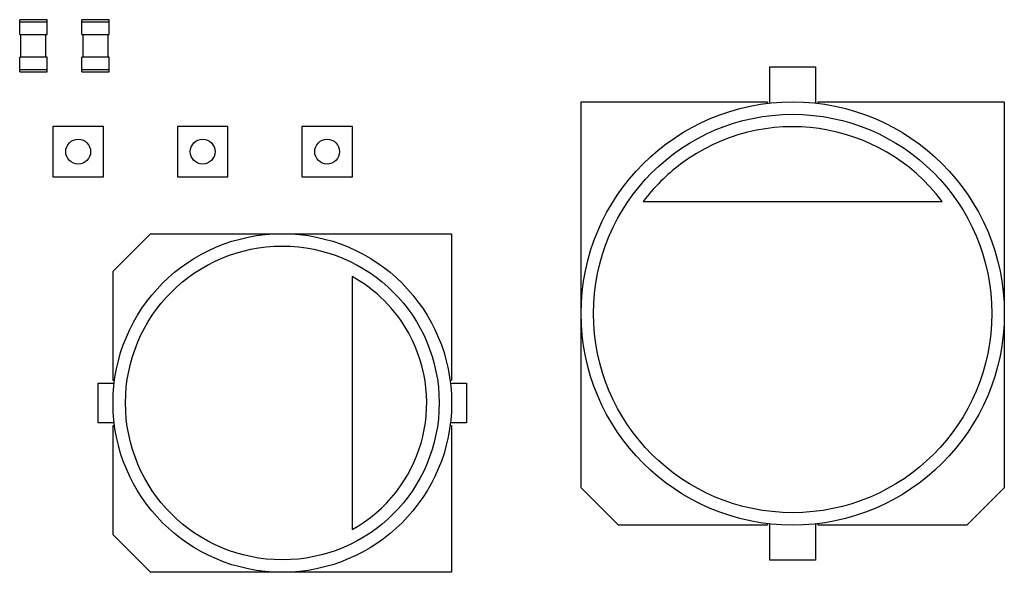
# Model space of a CAD drawing. Units: inches. Extents: x 37 to 313, y 30 to 238.
# Drawn here: x 253 to 273, y 184 to 195 of the extents above; entities that cross this region are included whole.
import ezdxf

# ---------------------------------------------------------------- set-up
doc = ezdxf.new("R2010")
doc.units = ezdxf.units.IN
doc.header["$MEASUREMENT"] = 0
doc.layers.add('Faceplate_Background', color=7, linetype='Continuous')

# ---------------------------------------------------------------- blocks, each defined once
blk = doc.blocks.new('block 911')
at = {"layer": 'Faceplate_Background', "color": 7, "lineweight": 25}
blk.add_lwpolyline([(255.278, 190.413), (256.028, 191.163)], dxfattribs=at)
blk = doc.blocks.new('block 953')
at = {"layer": 'Faceplate_Background', "color": 7, "lineweight": 25}
blk.add_lwpolyline([(273.178, 186.06), (272.428, 185.31)], dxfattribs=at)
blk = doc.blocks.new('block 1016')
at = {"layer": 'Faceplate_Background', "color": 7, "lineweight": 25}
blk.add_lwpolyline([(262.078, 184.363), (256.028, 184.363)], dxfattribs=at)
blk = doc.blocks.new('block 1017')
at = {"layer": 'Faceplate_Background', "color": 7, "lineweight": 25}
blk.add_lwpolyline([(269.388, 184.61), (268.468, 184.61)], dxfattribs=at)
blk = doc.blocks.new('block 1018')
at = {"layer": 'Faceplate_Background', "color": 7, "lineweight": 25}
blk.add_lwpolyline([(272.428, 185.31), (269.438, 185.31)], dxfattribs=at)
blk = doc.blocks.new('block 1019')
at = {"layer": 'Faceplate_Background', "color": 7, "lineweight": 25}
blk.add_lwpolyline([(268.418, 185.31), (265.428, 185.31)], dxfattribs=at)
blk = doc.blocks.new('block 1020')
at = {"layer": 'Faceplate_Background', "color": 7, "lineweight": 25}
blk.add_lwpolyline([(255.278, 187.313), (255.308, 187.313)], dxfattribs=at)
blk = doc.blocks.new('block 1021')
at = {"layer": 'Faceplate_Background', "color": 7, "lineweight": 25}
blk.add_lwpolyline([(262.048, 187.313), (262.078, 187.313)], dxfattribs=at)
blk = doc.blocks.new('block 1022')
at = {"layer": 'Faceplate_Background', "color": 7, "lineweight": 25}
blk.add_lwpolyline([(262.378, 187.363), (262.055, 187.363)], dxfattribs=at)
blk = doc.blocks.new('block 1023')
at = {"layer": 'Faceplate_Background', "color": 7, "lineweight": 25}
blk.add_lwpolyline([(255.302, 187.363), (254.978, 187.363)], dxfattribs=at)
blk = doc.blocks.new('block 1025')
at = {"layer": 'Faceplate_Background', "color": 7, "lineweight": 25}
blk.add_lwpolyline([(254.978, 188.163), (255.302, 188.163)], dxfattribs=at)
blk = doc.blocks.new('block 1026')
at = {"layer": 'Faceplate_Background', "color": 7, "lineweight": 25}
blk.add_lwpolyline([(262.055, 188.163), (262.378, 188.163)], dxfattribs=at)
blk = doc.blocks.new('block 1027')
at = {"layer": 'Faceplate_Background', "color": 7, "lineweight": 25}
blk.add_lwpolyline([(262.078, 188.213), (262.048, 188.213)], dxfattribs=at)
blk = doc.blocks.new('block 1028')
at = {"layer": 'Faceplate_Background', "color": 7, "lineweight": 25}
blk.add_lwpolyline([(255.308, 188.213), (255.278, 188.213)], dxfattribs=at)
blk = doc.blocks.new('block 1031')
at = {"layer": 'Faceplate_Background', "color": 7, "lineweight": 25}
blk.add_lwpolyline([(256.028, 191.163), (262.078, 191.163)], dxfattribs=at)
blk = doc.blocks.new('block 1032')
at = {"layer": 'Faceplate_Background', "color": 7, "lineweight": 25}
blk.add_lwpolyline([(265.928, 191.81), (271.928, 191.81)], dxfattribs=at)
blk = doc.blocks.new('block 1046')
at = {"layer": 'Faceplate_Background', "color": 7, "lineweight": 25}
blk.add_lwpolyline([(254.07, 192.302), (255.086, 192.302)], dxfattribs=at)
blk = doc.blocks.new('block 1047')
at = {"layer": 'Faceplate_Background', "color": 7, "lineweight": 25}
blk.add_lwpolyline([(256.57, 192.302), (257.586, 192.302)], dxfattribs=at)
blk = doc.blocks.new('block 1048')
at = {"layer": 'Faceplate_Background', "color": 7, "lineweight": 25}
blk.add_lwpolyline([(259.07, 192.302), (260.086, 192.302)], dxfattribs=at)
blk = doc.blocks.new('block 1085')
at = {"layer": 'Faceplate_Background', "color": 7, "lineweight": 25}
blk.add_lwpolyline([(260.086, 193.318), (259.07, 193.318)], dxfattribs=at)
blk = doc.blocks.new('block 1086')
at = {"layer": 'Faceplate_Background', "color": 7, "lineweight": 25}
blk.add_lwpolyline([(257.586, 193.318), (256.57, 193.318)], dxfattribs=at)
blk = doc.blocks.new('block 1087')
at = {"layer": 'Faceplate_Background', "color": 7, "lineweight": 25}
blk.add_lwpolyline([(255.086, 193.318), (254.07, 193.318)], dxfattribs=at)
blk = doc.blocks.new('block 1101')
at = {"layer": 'Faceplate_Background', "color": 7, "lineweight": 25}
blk.add_lwpolyline([(264.678, 193.81), (268.418, 193.81)], dxfattribs=at)
blk = doc.blocks.new('block 1102')
at = {"layer": 'Faceplate_Background', "color": 7, "lineweight": 25}
blk.add_lwpolyline([(269.438, 193.81), (273.178, 193.81)], dxfattribs=at)
blk = doc.blocks.new('block 1106')
at = {"layer": 'Faceplate_Background', "color": 7, "lineweight": 25}
blk.add_lwpolyline([(253.403, 194.41), (253.953, 194.41)], dxfattribs=at)
blk = doc.blocks.new('block 1107')
at = {"layer": 'Faceplate_Background', "color": 7, "lineweight": 25}
blk.add_lwpolyline([(254.653, 194.41), (255.203, 194.41)], dxfattribs=at)
blk = doc.blocks.new('block 1110')
at = {"layer": 'Faceplate_Background', "color": 7, "lineweight": 25}
blk.add_lwpolyline([(253.403, 194.46), (253.953, 194.46)], dxfattribs=at)
blk = doc.blocks.new('block 1111')
at = {"layer": 'Faceplate_Background', "color": 7, "lineweight": 25}
blk.add_lwpolyline([(254.653, 194.46), (255.203, 194.46)], dxfattribs=at)
blk = doc.blocks.new('block 1112')
at = {"layer": 'Faceplate_Background', "color": 7, "lineweight": 25}
blk.add_lwpolyline([(268.468, 194.51), (269.388, 194.51)], dxfattribs=at)
blk = doc.blocks.new('block 1113')
at = {"layer": 'Faceplate_Background', "color": 7, "lineweight": 25}
blk.add_lwpolyline([(255.203, 194.71), (254.653, 194.71)], dxfattribs=at)
blk = doc.blocks.new('block 1114')
at = {"layer": 'Faceplate_Background', "color": 7, "lineweight": 25}
blk.add_lwpolyline([(253.953, 194.71), (253.403, 194.71)], dxfattribs=at)
blk = doc.blocks.new('block 1120')
at = {"layer": 'Faceplate_Background', "color": 7, "lineweight": 25}
blk.add_lwpolyline([(253.403, 195.16), (253.953, 195.16)], dxfattribs=at)
blk = doc.blocks.new('block 1121')
at = {"layer": 'Faceplate_Background', "color": 7, "lineweight": 25}
blk.add_lwpolyline([(254.653, 195.16), (255.203, 195.16)], dxfattribs=at)
blk = doc.blocks.new('block 1122')
at = {"layer": 'Faceplate_Background', "color": 7, "lineweight": 25}
blk.add_lwpolyline([(255.203, 195.41), (254.653, 195.41)], dxfattribs=at)
blk = doc.blocks.new('block 1123')
at = {"layer": 'Faceplate_Background', "color": 7, "lineweight": 25}
blk.add_lwpolyline([(253.953, 195.41), (253.403, 195.41)], dxfattribs=at)
blk = doc.blocks.new('block 1127')
at = {"layer": 'Faceplate_Background', "color": 7, "lineweight": 25}
blk.add_lwpolyline([(255.203, 195.46), (254.653, 195.46)], dxfattribs=at)
blk = doc.blocks.new('block 1128')
at = {"layer": 'Faceplate_Background', "color": 7, "lineweight": 25}
blk.add_lwpolyline([(253.953, 195.46), (253.403, 195.46)], dxfattribs=at)
blk = doc.blocks.new('block 1617')
at = {"layer": 'Faceplate_Background', "color": 7, "lineweight": 25}
blk.add_lwpolyline([(253.403, 194.41), (253.403, 194.71)], dxfattribs=at)
blk = doc.blocks.new('block 1618')
at = {"layer": 'Faceplate_Background', "color": 7, "lineweight": 25}
blk.add_lwpolyline([(253.403, 195.16), (253.403, 195.46)], dxfattribs=at)
blk = doc.blocks.new('block 1619')
at = {"layer": 'Faceplate_Background', "color": 7, "lineweight": 25}
blk.add_lwpolyline([(253.428, 194.71), (253.428, 195.16)], dxfattribs=at)
blk = doc.blocks.new('block 1622')
at = {"layer": 'Faceplate_Background', "color": 7, "lineweight": 25}
blk.add_lwpolyline([(253.928, 194.71), (253.928, 195.16)], dxfattribs=at)
blk = doc.blocks.new('block 1623')
at = {"layer": 'Faceplate_Background', "color": 7, "lineweight": 25}
blk.add_lwpolyline([(253.953, 194.41), (253.953, 194.71)], dxfattribs=at)
blk = doc.blocks.new('block 1624')
at = {"layer": 'Faceplate_Background', "color": 7, "lineweight": 25}
blk.add_lwpolyline([(253.953, 195.16), (253.953, 195.46)], dxfattribs=at)
blk = doc.blocks.new('block 1625')
at = {"layer": 'Faceplate_Background', "color": 7, "lineweight": 25}
blk.add_lwpolyline([(254.07, 193.318), (254.07, 192.302)], dxfattribs=at)
blk = doc.blocks.new('block 1644')
at = {"layer": 'Faceplate_Background', "color": 7, "lineweight": 25}
blk.add_lwpolyline([(254.653, 194.41), (254.653, 194.71)], dxfattribs=at)
blk = doc.blocks.new('block 1645')
at = {"layer": 'Faceplate_Background', "color": 7, "lineweight": 25}
blk.add_lwpolyline([(254.653, 195.16), (254.653, 195.46)], dxfattribs=at)
blk = doc.blocks.new('block 1646')
at = {"layer": 'Faceplate_Background', "color": 7, "lineweight": 25}
blk.add_lwpolyline([(254.678, 194.71), (254.678, 195.16)], dxfattribs=at)
blk = doc.blocks.new('block 1655')
at = {"layer": 'Faceplate_Background', "color": 7, "lineweight": 25}
blk.add_lwpolyline([(254.978, 187.363), (254.978, 188.163)], dxfattribs=at)
blk = doc.blocks.new('block 1661')
at = {"layer": 'Faceplate_Background', "color": 7, "lineweight": 25}
blk.add_lwpolyline([(255.086, 192.302), (255.086, 193.318)], dxfattribs=at)
blk = doc.blocks.new('block 1664')
at = {"layer": 'Faceplate_Background', "color": 7, "lineweight": 25}
blk.add_lwpolyline([(255.178, 194.71), (255.178, 195.16)], dxfattribs=at)
blk = doc.blocks.new('block 1666')
at = {"layer": 'Faceplate_Background', "color": 7, "lineweight": 25}
blk.add_lwpolyline([(255.203, 194.41), (255.203, 194.71)], dxfattribs=at)
blk = doc.blocks.new('block 1667')
at = {"layer": 'Faceplate_Background', "color": 7, "lineweight": 25}
blk.add_lwpolyline([(255.203, 195.16), (255.203, 195.46)], dxfattribs=at)
blk = doc.blocks.new('block 1668')
at = {"layer": 'Faceplate_Background', "color": 7, "lineweight": 25}
blk.add_lwpolyline([(255.278, 185.113), (255.278, 187.313)], dxfattribs=at)
blk = doc.blocks.new('block 1669')
at = {"layer": 'Faceplate_Background', "color": 7, "lineweight": 25}
blk.add_lwpolyline([(255.278, 188.213), (255.278, 190.413)], dxfattribs=at)
blk = doc.blocks.new('block 1706')
at = {"layer": 'Faceplate_Background', "color": 7, "lineweight": 25}
blk.add_lwpolyline([(256.57, 193.318), (256.57, 192.302)], dxfattribs=at)
blk = doc.blocks.new('block 1804')
at = {"layer": 'Faceplate_Background', "color": 7, "lineweight": 25}
blk.add_lwpolyline([(257.586, 192.302), (257.586, 193.318)], dxfattribs=at)
blk = doc.blocks.new('block 1853')
at = {"layer": 'Faceplate_Background', "color": 7, "lineweight": 25}
blk.add_lwpolyline([(259.07, 193.318), (259.07, 192.302)], dxfattribs=at)
blk = doc.blocks.new('block 1879')
at = {"layer": 'Faceplate_Background', "color": 7, "lineweight": 25}
blk.add_lwpolyline([(260.078, 190.303), (260.078, 185.223)], dxfattribs=at)
blk = doc.blocks.new('block 1880')
at = {"layer": 'Faceplate_Background', "color": 7, "lineweight": 25}
blk.add_lwpolyline([(260.086, 192.302), (260.086, 193.318)], dxfattribs=at)
blk = doc.blocks.new('block 1938')
at = {"layer": 'Faceplate_Background', "color": 7, "lineweight": 25}
blk.add_lwpolyline([(262.078, 191.163), (262.078, 188.213)], dxfattribs=at)
blk = doc.blocks.new('block 1939')
at = {"layer": 'Faceplate_Background', "color": 7, "lineweight": 25}
blk.add_lwpolyline([(262.078, 187.313), (262.078, 184.363)], dxfattribs=at)
blk = doc.blocks.new('block 1945')
at = {"layer": 'Faceplate_Background', "color": 7, "lineweight": 25}
blk.add_lwpolyline([(262.378, 188.163), (262.378, 187.363)], dxfattribs=at)
blk = doc.blocks.new('block 2030')
at = {"layer": 'Faceplate_Background', "color": 7, "lineweight": 25}
blk.add_lwpolyline([(264.678, 186.06), (264.678, 193.81)], dxfattribs=at)
blk = doc.blocks.new('block 2077')
at = {"layer": 'Faceplate_Background', "color": 7, "lineweight": 25}
blk.add_lwpolyline([(268.418, 193.81), (268.418, 193.779)], dxfattribs=at)
blk = doc.blocks.new('block 2078')
at = {"layer": 'Faceplate_Background', "color": 7, "lineweight": 25}
blk.add_lwpolyline([(268.418, 185.341), (268.418, 185.31)], dxfattribs=at)
blk = doc.blocks.new('block 2079')
at = {"layer": 'Faceplate_Background', "color": 7, "lineweight": 25}
blk.add_lwpolyline([(268.468, 184.61), (268.468, 185.335)], dxfattribs=at)
blk = doc.blocks.new('block 2080')
at = {"layer": 'Faceplate_Background', "color": 7, "lineweight": 25}
blk.add_lwpolyline([(268.468, 193.785), (268.468, 194.51)], dxfattribs=at)
blk = doc.blocks.new('block 2316')
at = {"layer": 'Faceplate_Background', "color": 7, "lineweight": 25}
blk.add_lwpolyline([(256.028, 184.363), (255.278, 185.113)], dxfattribs=at)
blk = doc.blocks.new('block 2319')
at = {"layer": 'Faceplate_Background', "color": 7, "lineweight": 25}
blk.add_lwpolyline([(269.388, 194.51), (269.388, 193.785)], dxfattribs=at)
blk = doc.blocks.new('block 2320')
at = {"layer": 'Faceplate_Background', "color": 7, "lineweight": 25}
blk.add_lwpolyline([(269.388, 185.335), (269.388, 184.61)], dxfattribs=at)
blk = doc.blocks.new('block 2321')
at = {"layer": 'Faceplate_Background', "color": 7, "lineweight": 25}
blk.add_lwpolyline([(269.438, 185.31), (269.438, 185.341)], dxfattribs=at)
blk = doc.blocks.new('block 2322')
at = {"layer": 'Faceplate_Background', "color": 7, "lineweight": 25}
blk.add_lwpolyline([(269.438, 193.779), (269.438, 193.81)], dxfattribs=at)
blk = doc.blocks.new('block 2325')
at = {"layer": 'Faceplate_Background', "color": 7, "lineweight": 25}
blk.add_lwpolyline([(273.178, 193.81), (273.178, 186.06)], dxfattribs=at)
blk = doc.blocks.new('block 2485')
at = {"layer": 'Faceplate_Background', "color": 7, "lineweight": 25}
blk.add_lwpolyline([(265.428, 185.31), (264.678, 186.06)], dxfattribs=at)
blk = doc.blocks.new('block 2778')
at = {"layer": 'Faceplate_Background', "color": 7, "lineweight": 25}
blk.add_open_spline([(260.078, 185.223), (261.481, 185.996), (261.991, 187.76), (261.217, 189.163), (260.953, 189.643), (260.558, 190.038), (260.078, 190.303)], degree=3, knots=[0, 0, 0, 0, 1, 1, 1, 2, 2, 2, 2], dxfattribs=at)
blk = doc.blocks.new('block 2791')
at = {"layer": 'Faceplate_Background', "color": 7, "lineweight": 25}
blk.add_open_spline([(273.178, 189.56), (273.178, 191.907), (271.275, 193.81), (268.928, 193.81), (266.581, 193.81), (264.678, 191.907), (264.678, 189.56), (264.678, 187.213), (266.581, 185.31), (268.928, 185.31), (271.275, 185.31), (273.178, 187.213), (273.178, 189.56), (273.178, 189.56), (273.178, 189.56), (273.178, 189.56)], degree=3, knots=[0, 0, 0, 0, 1, 1, 1, 2, 2, 2, 3, 3, 3, 4, 4, 4, 5, 5, 5, 5], dxfattribs=at)
blk = doc.blocks.new('block 2792')
at = {"layer": 'Faceplate_Background', "color": 7, "lineweight": 25}
blk.add_open_spline([(272.928, 189.56), (272.928, 191.769), (271.137, 193.56), (268.928, 193.56), (266.719, 193.56), (264.928, 191.769), (264.928, 189.56), (264.928, 187.351), (266.719, 185.56), (268.928, 185.56), (271.137, 185.56), (272.928, 187.351), (272.928, 189.56), (272.928, 189.56), (272.928, 189.56), (272.928, 189.56)], degree=3, knots=[0, 0, 0, 0, 1, 1, 1, 2, 2, 2, 3, 3, 3, 4, 4, 4, 5, 5, 5, 5], dxfattribs=at)
blk = doc.blocks.new('block 2793')
at = {"layer": 'Faceplate_Background', "color": 7, "lineweight": 25}
blk.add_open_spline([(271.928, 191.81), (270.685, 193.467), (268.335, 193.802), (266.678, 192.56), (266.394, 192.347), (266.141, 192.094), (265.928, 191.81)], degree=3, knots=[0, 0, 0, 0, 1, 1, 1, 2, 2, 2, 2], dxfattribs=at)
blk = doc.blocks.new('block 3500')
at = {"layer": 'Faceplate_Background', "color": 7, "lineweight": 25}
blk.add_open_spline([(254.828, 192.81), (254.828, 192.948), (254.716, 193.06), (254.578, 193.06), (254.44, 193.06), (254.328, 192.948), (254.328, 192.81), (254.328, 192.672), (254.44, 192.56), (254.578, 192.56), (254.716, 192.56), (254.828, 192.672), (254.828, 192.81), (254.828, 192.81), (254.828, 192.81), (254.828, 192.81)], degree=3, knots=[0, 0, 0, 0, 1, 1, 1, 2, 2, 2, 3, 3, 3, 4, 4, 4, 5, 5, 5, 5], dxfattribs=at)
blk = doc.blocks.new('block 3501')
at = {"layer": 'Faceplate_Background', "color": 7, "lineweight": 25}
blk.add_open_spline([(257.328, 192.81), (257.328, 192.948), (257.216, 193.06), (257.078, 193.06), (256.94, 193.06), (256.828, 192.948), (256.828, 192.81), (256.828, 192.672), (256.94, 192.56), (257.078, 192.56), (257.216, 192.56), (257.328, 192.672), (257.328, 192.81), (257.328, 192.81), (257.328, 192.81), (257.328, 192.81)], degree=3, knots=[0, 0, 0, 0, 1, 1, 1, 2, 2, 2, 3, 3, 3, 4, 4, 4, 5, 5, 5, 5], dxfattribs=at)
blk = doc.blocks.new('block 3502')
at = {"layer": 'Faceplate_Background', "color": 7, "lineweight": 25}
blk.add_open_spline([(259.828, 192.81), (259.828, 192.948), (259.716, 193.06), (259.578, 193.06), (259.44, 193.06), (259.328, 192.948), (259.328, 192.81), (259.328, 192.672), (259.44, 192.56), (259.578, 192.56), (259.716, 192.56), (259.828, 192.672), (259.828, 192.81), (259.828, 192.81), (259.828, 192.81), (259.828, 192.81)], degree=3, knots=[0, 0, 0, 0, 1, 1, 1, 2, 2, 2, 3, 3, 3, 4, 4, 4, 5, 5, 5, 5], dxfattribs=at)
blk = doc.blocks.new('block 3537')
at = {"layer": 'Faceplate_Background', "color": 7, "lineweight": 25}
blk.add_open_spline([(262.078, 187.763), (262.078, 189.641), (260.556, 191.163), (258.678, 191.163), (256.8, 191.163), (255.278, 189.641), (255.278, 187.763), (255.278, 185.885), (256.8, 184.363), (258.678, 184.363), (260.556, 184.363), (262.078, 185.885), (262.078, 187.763), (262.078, 187.763), (262.078, 187.763), (262.078, 187.763)], degree=3, knots=[0, 0, 0, 0, 1, 1, 1, 2, 2, 2, 3, 3, 3, 4, 4, 4, 5, 5, 5, 5], dxfattribs=at)
blk = doc.blocks.new('block 3538')
at = {"layer": 'Faceplate_Background', "color": 7, "lineweight": 25}
blk.add_open_spline([(261.828, 187.763), (261.828, 189.503), (260.418, 190.913), (258.678, 190.913), (256.939, 190.913), (255.528, 189.503), (255.528, 187.763), (255.528, 186.023), (256.939, 184.613), (258.678, 184.613), (260.418, 184.613), (261.828, 186.023), (261.828, 187.763), (261.828, 187.763), (261.828, 187.763), (261.828, 187.763)], degree=3, knots=[0, 0, 0, 0, 1, 1, 1, 2, 2, 2, 3, 3, 3, 4, 4, 4, 5, 5, 5, 5], dxfattribs=at)

msp = doc.modelspace()

# ---------------------------------------------------------------- block references
at = {"layer": 'Faceplate_Background'}
for name in ['block 1128', 'block 1618', 'block 1123', 'block 1624', 'block 1127', 'block 1645', 'block 1122', 'block 1667', 'block 1120', 'block 1619', 'block 1622', 'block 1121', 'block 1646', 'block 1664', 'block 1114', 'block 1617', 'block 1623', 'block 1113', 'block 1644', 'block 1666', 'block 1110', 'block 1106', 'block 1111', 'block 1107', 'block 1112', 'block 2080', 'block 2319', 'block 1101', 'block 2030', 'block 2791', 'block 2793', 'block 2077', 'block 1102', 'block 2322', 'block 2325', 'block 2792', 'block 1087', 'block 1625', 'block 1661', 'block 1086', 'block 1706', 'block 1804', 'block 1085', 'block 1853', 'block 1880', 'block 3500', 'block 3501', 'block 3502', 'block 1046', 'block 1047', 'block 1048', 'block 1032', 'block 911', 'block 3537', 'block 1031', 'block 1938', 'block 3538', 'block 1669', 'block 1879', 'block 2778', 'block 1025', 'block 1655', 'block 1028', 'block 1027', 'block 1026', 'block 1945', 'block 1023', 'block 1020', 'block 1668', 'block 1021', 'block 1022', 'block 1939', 'block 2485', 'block 953', 'block 1019', 'block 2078', 'block 2079', 'block 2320', 'block 2321', 'block 1018', 'block 2316', 'block 1017', 'block 1016']:
    msp.add_blockref(name, (0, 0), dxfattribs=at)

doc.saveas('drawing.dxf')
